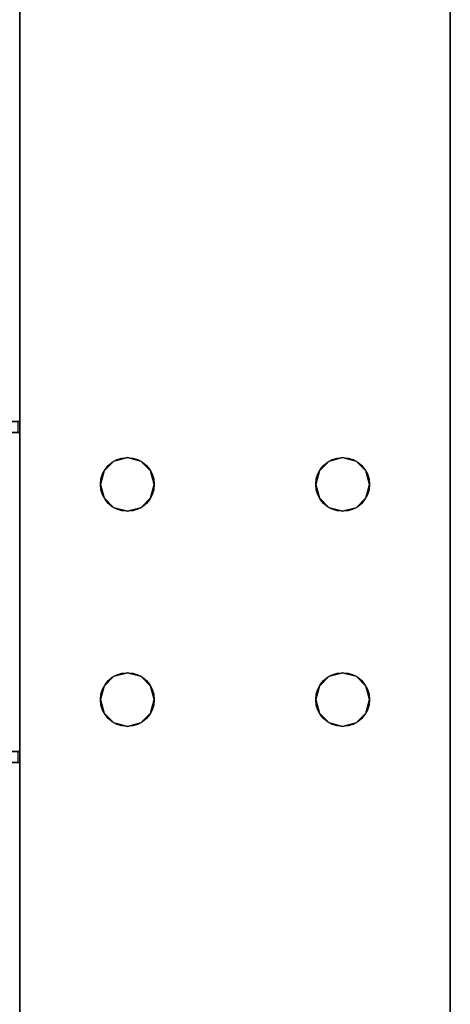
# Model space of a CAD drawing. Extents: x -287 to 289, y 26 to 211.
# Drawn here: x -49 to -46, y 91 to 98 of the extents above; entities that cross this region are included whole.
import ezdxf

# ---------------------------------------------------------------- set-up
doc = ezdxf.new("R2010")
doc.units = 0
doc.header["$LTSCALE"] = 96
doc.header["$MEASUREMENT"] = 0
for name, color, linetype in [('AFUWK-3-TPLM-TH', 7, 'Continuous'), ('AFUWK-P', 7, 'Continuous'), ('AFUWS-3-LGPT', 7, 'Continuous'), ('AFUWS-P', 7, 'Continuous'), ('MAIN_FURN', 7, 'Continuous')]:
    doc.layers.add(name, color=color, linetype=linetype)

# ---------------------------------------------------------------- blocks, each defined once
blk = doc.blocks.new('ZN7222TPBE')
at = {"layer": 'AFUWK-3-TPLM-TH', "color": 42, "linetype": 'Continuous'}
for points, invisible_edges in [([(0, -1.5), (0, -24, 1), (0, -24)], 1), ([(0, -1.5, 1), (0, -24, 1), (0, -1.5)], 2), ([(72, -24), (0, -1.5), (0, -24)], 1), ([(72, -1.5), (0, -1.5), (72, -24)], 2), ([(0, -24, 1), (72, -1.5, 1), (72, -24, 1)], 1), ([(0, -1.5, 1), (72, -1.5, 1), (0, -24, 1)], 2)]:
    blk.add_3dface(points, dxfattribs=dict(at, invisible_edges=invisible_edges))
at = {"layer": 'AFUWK-P', "color": 7, "linetype": 'Continuous'}
blk.add_line((0, -24), (0, -1.5), dxfattribs=at)
blk = doc.blocks.new('ZN4828UL')
at = {"layer": 'AFUWS-3-LGPT', "color": 30, "linetype": 'Continuous'}
for points, invisible_edges in [([(0, -0.125, 28), (0.5625, -16, 28), (0.5625, -17.5, 28)], 15), ([(0.5625, -8, 28), (0.5625, -16, 28), (0, -0.125, 28)], 15), ([(0, -0.125, 28), (0.5625, -17.5, 28), (0, -47.875, 28)], 3), ([(0, -1.125, 27), (0, -0.125, 28), (0, -46.875, 27)], 3), ([(0, -0.125, 28), (0, -47.875, 28), (0, -46.875, 27)], 14), ([(0.5625, -16, 27), (0.5625, -8, 27), (0, -1.125, 27)], 15), ([(0.5625, -17.5, 27), (0.5625, -16, 27), (0, -1.125, 27)], 15), ([(0, -1.125, 27), (0.5625, -30.5, 27), (0.5625, -17.5, 27)], 15), ([(0, -46.875, 27), (0.5625, -30.5, 27), (0, -1.125, 27)], 3), ([(3, -1.125, 27), (2.4375, -16, 27), (2.4375, -17.5, 27)], 15), ([(2.4375, -8, 27), (2.4375, -16, 27), (3, -1.125, 27)], 15), ([(2.4375, -17.5, 27), (3, -46.875, 27), (3, -1.125, 27)], 13), ([(3, -15.5625, 27.125), (3, -8.4375, 27.125), (3, -1.125, 27)], 15), ([(3, -1.125, 27), (3, -15.6375, 27.125), (3, -15.5625, 27.125)], 13), ([(3, -17.8625, 27.125), (3, -15.6375, 27.125), (3, -1.125, 27)], 15), ([(3, -17.9375, 27.125), (3, -17.8625, 27.125), (3, -1.125, 27)], 14), ([(3, -1.125, 27), (3, -30.0625, 27.125), (3, -17.9375, 27.125)], 15), ([(3, -46.875, 27), (3, -30.0625, 27.125), (3, -1.125, 27)], 3), ([(0.5625, -8, 28), (0.5876, -8.0938, 28), (0.5625, -16, 28)], 14), ([(0.5625, -8, 27), (0.5876, -15.9063, 27), (0.5876, -8.0938, 27)], 3), ([(0.5625, -16, 27), (0.5876, -15.9063, 27), (0.5625, -8, 27)], 14), ([(0.9124, -15.9063, 28), (0.9375, -8, 28), (0.9375, -16, 28)], 3), ([(0.9124, -8.0938, 28), (0.9375, -8, 28), (0.9124, -15.9063, 28)], 14), ([(0.9124, -8.0938, 27), (0.9375, -16, 27), (0.9375, -8, 27)], 3), ([(0.9375, -16, 28), (2.0625, -8, 28), (2.0625, -16, 28)], 15), ([(0.9375, -8, 28), (2.0625, -8, 28), (0.9375, -16, 28)], 15), ([(0.9375, -8, 27), (2.0625, -16, 27), (2.0625, -8, 27)], 15), ([(0.9375, -16, 27), (2.0625, -16, 27), (0.9375, -8, 27)], 15), ([(2.0625, -8, 28), (2.0876, -8.0938, 28), (2.0625, -16, 28)], 14), ([(2.0625, -8, 27), (2.0876, -15.9063, 27), (2.0876, -8.0938, 27)], 3), ([(2.0625, -16, 27), (2.0876, -15.9063, 27), (2.0625, -8, 27)], 14), ([(2.4375, -8, 27), (2.4124, -8.0938, 27), (2.4375, -16, 27)], 14), ([(0.5625, -16, 28), (0.5876, -8.0938, 28), (0.5876, -15.9063, 28)], 3), ([(0.5876, -8.0938, 28), (0.6562, -8.1624, 28), (0.5876, -15.9063, 28)], 14), ([(0.5876, -8.0938, 27), (0.6562, -15.8376, 27), (0.6562, -8.1624, 27)], 3), ([(0.5876, -15.9063, 27), (0.6562, -15.8376, 27), (0.5876, -8.0938, 27)], 14), ([(0.8438, -15.8376, 28), (0.9124, -8.0938, 28), (0.9124, -15.9063, 28)], 3), ([(0.8438, -8.1624, 28), (0.9124, -8.0938, 28), (0.8438, -15.8376, 28)], 14), ([(0.8438, -8.1624, 27), (0.9124, -15.9063, 27), (0.9124, -8.0938, 27)], 3), ([(0.9124, -15.9063, 27), (0.9375, -16, 27), (0.9124, -8.0938, 27)], 14), ([(2.0625, -16, 28), (2.0876, -8.0938, 28), (2.0876, -15.9063, 28)], 3), ([(2.0876, -8.0938, 28), (2.1562, -8.1624, 28), (2.0876, -15.9063, 28)], 14), ([(2.1562, -15.8376, 27), (2.0876, -8.0938, 27), (2.0876, -15.9063, 27)], 3), ([(2.1562, -8.1624, 27), (2.0876, -8.0938, 27), (2.1562, -15.8376, 27)], 14), ([(2.3438, -15.8376, 28), (2.4124, -8.0938, 28), (2.4124, -15.9063, 28)], 3), ([(2.3438, -8.1624, 28), (2.4124, -8.0938, 28), (2.3438, -15.8376, 28)], 14), ([(2.4124, -8.0938, 27), (2.3438, -8.1624, 27), (2.4124, -15.9063, 27)], 14), ([(2.4124, -15.9063, 28), (2.4124, -8.0938, 28), (3, -8.4375, 28)], 15), ([(2.4375, -16, 27), (2.4124, -8.0938, 27), (2.4124, -15.9063, 27)], 3), ([(0.5876, -15.9063, 28), (0.6562, -8.1624, 28), (0.6562, -15.8376, 28)], 3), ([(0.6562, -8.1624, 28), (0.75, -8.1875, 28), (0.6562, -15.8376, 28)], 14), ([(0.6562, -8.1624, 27), (0.75, -15.8125, 27), (0.75, -8.1875, 27)], 3), ([(0.6562, -15.8376, 27), (0.75, -15.8125, 27), (0.6562, -8.1624, 27)], 14), ([(0.75, -15.8125, 28), (0.8438, -8.1624, 28), (0.8438, -15.8376, 28)], 3), ([(0.75, -8.1875, 28), (0.8438, -8.1624, 28), (0.75, -15.8125, 28)], 14), ([(0.75, -8.1875, 27), (0.8438, -15.8376, 27), (0.8438, -8.1624, 27)], 3), ([(0.8438, -15.8376, 27), (0.9124, -15.9063, 27), (0.8438, -8.1624, 27)], 14), ([(2.0876, -15.9063, 28), (2.1562, -8.1624, 28), (2.1562, -15.8376, 28)], 3), ([(2.1562, -8.1624, 28), (2.25, -8.1875, 28), (2.1562, -15.8376, 28)], 14), ([(2.25, -15.8125, 27), (2.1562, -8.1624, 27), (2.1562, -15.8376, 27)], 3), ([(2.25, -8.1875, 27), (2.1562, -8.1624, 27), (2.25, -15.8125, 27)], 14), ([(2.25, -15.8125, 28), (2.3438, -8.1624, 28), (2.3438, -15.8376, 28)], 3), ([(2.25, -8.1875, 28), (2.3438, -8.1624, 28), (2.25, -15.8125, 28)], 14), ([(2.3438, -8.1624, 27), (2.25, -8.1875, 27), (2.3438, -15.8376, 27)], 14), ([(2.4124, -15.9063, 27), (2.3438, -8.1624, 27), (2.3438, -15.8376, 27)], 3), ([(0.6562, -15.8376, 28), (0.75, -8.1875, 28), (0.75, -15.8125, 28)], 3), ([(0.75, -15.8125, 27), (0.8438, -15.8376, 27), (0.75, -8.1875, 27)], 14), ([(2.1562, -15.8376, 28), (2.25, -8.1875, 28), (2.25, -15.8125, 28)], 3), ([(2.3438, -15.8376, 27), (2.25, -8.1875, 27), (2.25, -15.8125, 27)], 3), ([(3, -15.5625, 28), (2.4124, -15.9063, 28), (3, -8.4375, 28)], 3), ([(3, -15.5625, 28), (3, -8.4375, 27.125), (3, -15.5625, 27.125)], 3), ([(3, -8.4375, 28), (3, -8.4375, 27.125), (3, -15.5625, 28)], 2), ([(2.4375, -16, 28), (2.4124, -15.9063, 28), (3, -15.5625, 28)], 14), ([(2.4375, -17.5, 28), (2.4375, -16, 28), (3, -15.5625, 28)], 15), ([(3, -17.9375, 28), (2.4375, -17.5, 28), (3, -15.5625, 28)], 15), ([(3, -15.5625, 28), (6.9375, -15.5625, 27.9382), (6.9375, -15.5625, 28)], 1), ([(3, -15.5625, 27.125), (6.9375, -15.5625, 27.9382), (3, -15.5625, 28)], 3), ([(3.155, -15.5625, 27.0036), (6.9375, -15.5625, 27.9382), (3, -15.5625, 27.125)], 14), ([(3.0126, -15.5625, 27.0703), (3.155, -15.5625, 27.0036), (3, -15.5625, 27.125)], 3), ([(3, -15.6375, 27.125), (3.0126, -15.5625, 27.0703), (3, -15.5625, 27.125)], 1), ([(3.0126, -15.6375, 27.0703), (3.0126, -15.5625, 27.0703), (3, -15.6375, 27.125)], 2), ([(3, -15.5625, 28), (3.5625, -16, 28), (3, -17.9375, 28)], 15), ([(3, -15.5625, 28), (6.9375, -15.5625, 28), (5.25, -15.8125, 28)], 14), ([(3.75, -15.8125, 28), (3, -15.5625, 28), (5.25, -15.8125, 28)], 15), ([(3.6562, -15.8376, 28), (3, -15.5625, 28), (3.75, -15.8125, 28)], 3), ([(3.5876, -15.9063, 28), (3, -15.5625, 28), (3.6562, -15.8376, 28)], 3), ([(3.5625, -16, 28), (3, -15.5625, 28), (3.5876, -15.9063, 28)], 3), ([(3, -15.6375, 27.125), (3, -17.8625, 27.925), (3, -15.6375, 27.925)], 1), ([(3, -17.8625, 27.125), (3, -17.8625, 27.925), (3, -15.6375, 27.125)], 14), ([(3, -15.6375, 27.925), (3, -17.8625, 27.925), (3.65, -16.75, 27.925)], 14), ([(3.6634, -16.7, 27.925), (3, -15.6375, 27.925), (3.65, -16.75, 27.925)], 3), ([(3.5876, -16.0938, 27.925), (3, -15.6375, 27.925), (3.6634, -16.7, 27.925)], 15), ([(3, -15.6375, 27.925), (5.25, -15.8125, 27.925), (6.884, -15.6375, 27.925)], 3), ([(3.75, -15.8125, 27.925), (5.25, -15.8125, 27.925), (3, -15.6375, 27.925)], 15), ([(3.6562, -15.8376, 27.925), (3.75, -15.8125, 27.925), (3, -15.6375, 27.925)], 14), ([(3, -15.6375, 27.925), (3.5876, -15.9063, 27.925), (3.6562, -15.8376, 27.925)], 13), ([(3.5625, -16, 27.925), (3.5876, -15.9063, 27.925), (3, -15.6375, 27.925)], 14), ([(3.5876, -16.0938, 27.925), (3.5625, -16, 27.925), (3, -15.6375, 27.925)], 14), ([(6.884, -15.6375, 27.925), (3, -15.6375, 27.125), (3, -15.6375, 27.925)], 1), ([(3.155, -15.6375, 27.0036), (3, -15.6375, 27.125), (6.884, -15.6375, 27.925)], 3), ([(3.0126, -15.6375, 27.0703), (3, -15.6375, 27.125), (3.155, -15.6375, 27.0036)], 14), ([(0.5876, -15.9063, 27), (0.6562, -15.8376, 28), (0.6562, -15.8376, 27)], 1), ([(0.5876, -15.9063, 28), (0.6562, -15.8376, 28), (0.5876, -15.9063, 27)], 2), ([(0.6562, -15.8376, 27), (0.75, -15.8125, 28), (0.75, -15.8125, 27)], 1), ([(0.6562, -15.8376, 28), (0.75, -15.8125, 28), (0.6562, -15.8376, 27)], 2), ([(0.75, -15.8125, 27), (0.8438, -15.8376, 28), (0.8438, -15.8376, 27)], 1), ([(0.75, -15.8125, 28), (0.8438, -15.8376, 28), (0.75, -15.8125, 27)], 2), ([(0.8438, -15.8376, 27), (0.9124, -15.9063, 28), (0.9124, -15.9063, 27)], 1), ([(0.8438, -15.8376, 28), (0.9124, -15.9063, 28), (0.8438, -15.8376, 27)], 2), ([(2.0876, -15.9063, 27), (2.1562, -15.8376, 28), (2.1562, -15.8376, 27)], 1), ([(2.0876, -15.9063, 28), (2.1562, -15.8376, 28), (2.0876, -15.9063, 27)], 2), ([(2.1562, -15.8376, 27), (2.25, -15.8125, 28), (2.25, -15.8125, 27)], 1), ([(2.1562, -15.8376, 28), (2.25, -15.8125, 28), (2.1562, -15.8376, 27)], 2), ([(2.25, -15.8125, 27), (2.3438, -15.8376, 28), (2.3438, -15.8376, 27)], 1), ([(2.25, -15.8125, 28), (2.3438, -15.8376, 28), (2.25, -15.8125, 27)], 2), ([(2.3438, -15.8376, 27), (2.4124, -15.9063, 28), (2.4124, -15.9063, 27)], 1), ([(2.3438, -15.8376, 28), (2.4124, -15.9063, 28), (2.3438, -15.8376, 27)], 2), ([(0.5625, -16, 27), (0.5876, -15.9063, 28), (0.5876, -15.9063, 27)], 1), ([(0.5625, -16, 28), (0.5876, -15.9063, 28), (0.5625, -16, 27)], 2), ([(0.9124, -15.9063, 27), (0.9375, -16, 28), (0.9375, -16, 27)], 1), ([(0.9124, -15.9063, 28), (0.9375, -16, 28), (0.9124, -15.9063, 27)], 2), ([(2.0625, -16, 27), (2.0876, -15.9063, 28), (2.0876, -15.9063, 27)], 1), ([(2.0625, -16, 28), (2.0876, -15.9063, 28), (2.0625, -16, 27)], 2), ([(2.4124, -15.9063, 27), (2.4375, -16, 28), (2.4375, -16, 27)], 1), ([(2.4124, -15.9063, 28), (2.4375, -16, 28), (2.4124, -15.9063, 27)], 2), ([(0.5876, -16.0938, 27), (0.5625, -16, 28), (0.5625, -16, 27)], 1), ([(0.5876, -16.0938, 28), (0.5625, -16, 28), (0.5876, -16.0938, 27)], 2), ([(0.5625, -16, 28), (0.5876, -16.0938, 28), (0.5625, -17.5, 28)], 14), ([(0.5876, -17.4063, 27), (0.5625, -16, 27), (0.5625, -17.5, 27)], 3), ([(0.5876, -16.0938, 27), (0.5625, -16, 27), (0.5876, -17.4063, 27)], 14), ([(0.9375, -16, 27), (0.9124, -16.0938, 28), (0.9124, -16.0938, 27)], 1), ([(0.9375, -16, 28), (0.9124, -16.0938, 28), (0.9375, -16, 27)], 2), ([(0.9124, -17.4063, 28), (0.9375, -16, 28), (0.9375, -17.5, 28)], 3), ([(0.9124, -16.0938, 28), (0.9375, -16, 28), (0.9124, -17.4063, 28)], 14), ([(0.9375, -16, 27), (0.9124, -16.0938, 27), (0.9375, -17.5, 27)], 14), ([(0.9375, -17.5, 28), (2.0625, -16, 28), (2.0625, -17.5, 28)], 15), ([(0.9375, -16, 28), (2.0625, -16, 28), (0.9375, -17.5, 28)], 15), ([(2.0625, -17.5, 27), (0.9375, -16, 27), (0.9375, -17.5, 27)], 15), ([(2.0625, -16, 27), (0.9375, -16, 27), (2.0625, -17.5, 27)], 15), ([(2.0876, -16.0938, 27), (2.0625, -16, 28), (2.0625, -16, 27)], 1), ([(2.0876, -16.0938, 28), (2.0625, -16, 28), (2.0876, -16.0938, 27)], 2), ([(2.0625, -16, 28), (2.0876, -16.0938, 28), (2.0625, -17.5, 28)], 14), ([(2.0876, -17.4063, 27), (2.0625, -16, 27), (2.0625, -17.5, 27)], 3), ([(2.0876, -16.0938, 27), (2.0625, -16, 27), (2.0876, -17.4063, 27)], 14), ([(2.4375, -16, 27), (2.4124, -16.0938, 28), (2.4124, -16.0938, 27)], 1), ([(2.4375, -16, 28), (2.4124, -16.0938, 28), (2.4375, -16, 27)], 2), ([(2.4124, -17.4063, 28), (2.4375, -16, 28), (2.4375, -17.5, 28)], 3), ([(2.4124, -16.0938, 28), (2.4375, -16, 28), (2.4124, -17.4063, 28)], 14), ([(2.4375, -16, 27), (2.4124, -16.0938, 27), (2.4375, -17.5, 27)], 14), ([(3, -17.9375, 28), (3.5625, -16, 28), (3.5625, -17.5, 28)], 15), ([(0.5625, -17.5, 28), (0.5876, -16.0938, 28), (0.5876, -17.4063, 28)], 3), ([(0.6562, -16.1624, 27), (0.5876, -16.0938, 28), (0.5876, -16.0938, 27)], 1), ([(0.6562, -16.1624, 28), (0.5876, -16.0938, 28), (0.6562, -16.1624, 27)], 2), ([(0.5876, -16.0938, 28), (0.6562, -16.1624, 28), (0.5876, -17.4063, 28)], 14), ([(0.6562, -17.3376, 27), (0.5876, -16.0938, 27), (0.5876, -17.4063, 27)], 3), ([(0.6562, -16.1624, 27), (0.5876, -16.0938, 27), (0.6562, -17.3376, 27)], 14), ([(0.9124, -16.0938, 27), (0.8438, -16.1624, 28), (0.8438, -16.1624, 27)], 1), ([(0.9124, -16.0938, 28), (0.8438, -16.1624, 28), (0.9124, -16.0938, 27)], 2), ([(0.8438, -17.3376, 28), (0.9124, -16.0938, 28), (0.9124, -17.4063, 28)], 3), ([(0.8438, -16.1624, 28), (0.9124, -16.0938, 28), (0.8438, -17.3376, 28)], 14), ([(0.9124, -16.0938, 27), (0.8438, -16.1624, 27), (0.9124, -17.4063, 27)], 14), ([(0.9375, -17.5, 27), (0.9124, -16.0938, 27), (0.9124, -17.4063, 27)], 3), ([(2.0625, -17.5, 28), (2.0876, -16.0938, 28), (2.0876, -17.4063, 28)], 3), ([(2.1562, -16.1624, 27), (2.0876, -16.0938, 28), (2.0876, -16.0938, 27)], 1), ([(2.1562, -16.1624, 28), (2.0876, -16.0938, 28), (2.1562, -16.1624, 27)], 2), ([(2.0876, -16.0938, 28), (2.1562, -16.1624, 28), (2.0876, -17.4063, 28)], 14), ([(2.1562, -17.3376, 27), (2.0876, -16.0938, 27), (2.0876, -17.4063, 27)], 3), ([(2.1562, -16.1624, 27), (2.0876, -16.0938, 27), (2.1562, -17.3376, 27)], 14), ([(2.4124, -16.0938, 27), (2.3438, -16.1624, 28), (2.3438, -16.1624, 27)], 1), ([(2.4124, -16.0938, 28), (2.3438, -16.1624, 28), (2.4124, -16.0938, 27)], 2), ([(2.3438, -17.3376, 28), (2.4124, -16.0938, 28), (2.4124, -17.4063, 28)], 3), ([(2.3438, -16.1624, 28), (2.4124, -16.0938, 28), (2.3438, -17.3376, 28)], 14), ([(2.4124, -16.0938, 27), (2.3438, -16.1624, 27), (2.4124, -17.4063, 27)], 14), ([(2.4375, -17.5, 27), (2.4124, -16.0938, 27), (2.4124, -17.4063, 27)], 3), ([(0.5876, -17.4063, 28), (0.6562, -16.1624, 28), (0.6562, -17.3376, 28)], 3), ([(0.75, -16.1875, 27), (0.6562, -16.1624, 28), (0.6562, -16.1624, 27)], 1), ([(0.75, -16.1875, 28), (0.6562, -16.1624, 28), (0.75, -16.1875, 27)], 2), ([(0.6562, -16.1624, 28), (0.75, -16.1875, 28), (0.6562, -17.3376, 28)], 14), ([(0.75, -17.3125, 27), (0.6562, -16.1624, 27), (0.6562, -17.3376, 27)], 3), ([(0.75, -16.1875, 27), (0.6562, -16.1624, 27), (0.75, -17.3125, 27)], 14), ([(0.6562, -17.3376, 28), (0.75, -16.1875, 28), (0.75, -17.3125, 28)], 3), ([(0.8438, -16.1624, 27), (0.75, -16.1875, 28), (0.75, -16.1875, 27)], 1), ([(0.8438, -16.1624, 28), (0.75, -16.1875, 28), (0.8438, -16.1624, 27)], 2), ([(0.75, -17.3125, 28), (0.8438, -16.1624, 28), (0.8438, -17.3376, 28)], 3), ([(0.75, -16.1875, 28), (0.8438, -16.1624, 28), (0.75, -17.3125, 28)], 14), ([(0.8438, -16.1624, 27), (0.75, -16.1875, 27), (0.8438, -17.3376, 27)], 14), ([(0.8438, -17.3376, 27), (0.75, -16.1875, 27), (0.75, -17.3125, 27)], 3), ([(0.9124, -17.4063, 27), (0.8438, -16.1624, 27), (0.8438, -17.3376, 27)], 3), ([(2.0876, -17.4063, 28), (2.1562, -16.1624, 28), (2.1562, -17.3376, 28)], 3), ([(2.25, -16.1875, 27), (2.1562, -16.1624, 28), (2.1562, -16.1624, 27)], 1), ([(2.25, -16.1875, 28), (2.1562, -16.1624, 28), (2.25, -16.1875, 27)], 2), ([(2.1562, -16.1624, 28), (2.25, -16.1875, 28), (2.1562, -17.3376, 28)], 14), ([(2.25, -17.3125, 27), (2.1562, -16.1624, 27), (2.1562, -17.3376, 27)], 3), ([(2.25, -16.1875, 27), (2.1562, -16.1624, 27), (2.25, -17.3125, 27)], 14), ([(2.1562, -17.3376, 28), (2.25, -16.1875, 28), (2.25, -17.3125, 28)], 3), ([(2.3438, -16.1624, 27), (2.25, -16.1875, 28), (2.25, -16.1875, 27)], 1), ([(2.3438, -16.1624, 28), (2.25, -16.1875, 28), (2.3438, -16.1624, 27)], 2), ([(2.25, -17.3125, 28), (2.3438, -16.1624, 28), (2.3438, -17.3376, 28)], 3), ([(2.25, -16.1875, 28), (2.3438, -16.1624, 28), (2.25, -17.3125, 28)], 14), ([(2.3438, -16.1624, 27), (2.25, -16.1875, 27), (2.3438, -17.3376, 27)], 14), ([(2.3438, -17.3376, 27), (2.25, -16.1875, 27), (2.25, -17.3125, 27)], 3), ([(2.4124, -17.4063, 27), (2.3438, -16.1624, 27), (2.3438, -17.3376, 27)], 3), ([(3.65, -16.75, 27.925), (3, -17.8625, 27.925), (3.6634, -16.8, 27.925)], 3), ([(3.6634, -16.8, 27.925), (3, -17.8625, 27.925), (3.5876, -17.4063, 27.925)], 15), ([(0.5876, -17.4063, 27), (0.6562, -17.3376, 28), (0.6562, -17.3376, 27)], 1), ([(0.5876, -17.4063, 28), (0.6562, -17.3376, 28), (0.5876, -17.4063, 27)], 2), ([(0.6562, -17.3376, 27), (0.75, -17.3125, 28), (0.75, -17.3125, 27)], 1), ([(0.6562, -17.3376, 28), (0.75, -17.3125, 28), (0.6562, -17.3376, 27)], 2), ([(0.75, -17.3125, 27), (0.8438, -17.3376, 28), (0.8438, -17.3376, 27)], 1), ([(0.75, -17.3125, 28), (0.8438, -17.3376, 28), (0.75, -17.3125, 27)], 2), ([(0.8438, -17.3376, 27), (0.9124, -17.4063, 28), (0.9124, -17.4063, 27)], 1), ([(0.8438, -17.3376, 28), (0.9124, -17.4063, 28), (0.8438, -17.3376, 27)], 2), ([(2.0876, -17.4063, 27), (2.1562, -17.3376, 28), (2.1562, -17.3376, 27)], 1), ([(2.0876, -17.4063, 28), (2.1562, -17.3376, 28), (2.0876, -17.4063, 27)], 2), ([(2.1562, -17.3376, 27), (2.25, -17.3125, 28), (2.25, -17.3125, 27)], 1), ([(2.1562, -17.3376, 28), (2.25, -17.3125, 28), (2.1562, -17.3376, 27)], 2), ([(2.25, -17.3125, 27), (2.3438, -17.3376, 28), (2.3438, -17.3376, 27)], 1), ([(2.25, -17.3125, 28), (2.3438, -17.3376, 28), (2.25, -17.3125, 27)], 2), ([(2.3438, -17.3376, 27), (2.4124, -17.4063, 28), (2.4124, -17.4063, 27)], 1), ([(2.3438, -17.3376, 28), (2.4124, -17.4063, 28), (2.3438, -17.3376, 27)], 2), ([(0.5625, -17.5, 27), (0.5876, -17.4063, 28), (0.5876, -17.4063, 27)], 1), ([(0.5625, -17.5, 28), (0.5876, -17.4063, 28), (0.5625, -17.5, 27)], 2), ([(0.9124, -17.4063, 27), (0.9375, -17.5, 28), (0.9375, -17.5, 27)], 1), ([(0.9124, -17.4063, 28), (0.9375, -17.5, 28), (0.9124, -17.4063, 27)], 2), ([(2.0625, -17.5, 27), (2.0876, -17.4063, 28), (2.0876, -17.4063, 27)], 1), ([(2.0625, -17.5, 28), (2.0876, -17.4063, 28), (2.0625, -17.5, 27)], 2), ([(2.4124, -17.4063, 27), (2.4375, -17.5, 28), (2.4375, -17.5, 27)], 1), ([(2.4124, -17.4063, 28), (2.4375, -17.5, 28), (2.4124, -17.4063, 27)], 2), ([(3.5876, -17.4063, 27.925), (3, -17.8625, 27.925), (3.5625, -17.5, 27.925)], 3), ([(0, -47.875, 28), (0.5625, -17.5, 28), (0.5625, -30.5, 28)], 15), ([(0.5876, -17.5938, 27), (0.5625, -17.5, 28), (0.5625, -17.5, 27)], 1), ([(0.5876, -17.5938, 28), (0.5625, -17.5, 28), (0.5876, -17.5938, 27)], 2), ([(0.5625, -17.5, 28), (0.5876, -17.5938, 28), (0.5625, -30.5, 28)], 14), ([(0.5625, -17.5, 27), (0.5876, -30.4063, 27), (0.5876, -17.5938, 27)], 3), ([(0.5625, -30.5, 27), (0.5876, -30.4063, 27), (0.5625, -17.5, 27)], 14), ([(0.9375, -17.5, 27), (0.9124, -17.5938, 28), (0.9124, -17.5938, 27)], 1), ([(0.9375, -17.5, 28), (0.9124, -17.5938, 28), (0.9375, -17.5, 27)], 2), ([(0.9124, -30.4063, 28), (0.9375, -17.5, 28), (0.9375, -30.5, 28)], 3), ([(0.9124, -17.5938, 28), (0.9375, -17.5, 28), (0.9124, -30.4063, 28)], 14), ([(0.9124, -17.5938, 27), (0.9375, -30.5, 27), (0.9375, -17.5, 27)], 3), ([(0.9375, -30.5, 28), (2.0625, -17.5, 28), (2.0625, -30.5, 28)], 15), ([(0.9375, -17.5, 28), (2.0625, -17.5, 28), (0.9375, -30.5, 28)], 15), ([(0.9375, -17.5, 27), (2.0625, -30.5, 27), (2.0625, -17.5, 27)], 15), ([(0.9375, -30.5, 27), (2.0625, -30.5, 27), (0.9375, -17.5, 27)], 15), ([(2.0876, -17.5938, 27), (2.0625, -17.5, 28), (2.0625, -17.5, 27)], 1), ([(2.0876, -17.5938, 28), (2.0625, -17.5, 28), (2.0876, -17.5938, 27)], 2), ([(2.0625, -17.5, 28), (2.0876, -17.5938, 28), (2.0625, -30.5, 28)], 14), ([(2.0625, -17.5, 27), (2.0876, -30.4063, 27), (2.0876, -17.5938, 27)], 3), ([(2.0625, -30.5, 27), (2.0876, -30.4063, 27), (2.0625, -17.5, 27)], 14), ([(2.4375, -17.5, 27), (2.4124, -17.5938, 28), (2.4124, -17.5938, 27)], 1), ([(2.4375, -17.5, 28), (2.4124, -17.5938, 28), (2.4375, -17.5, 27)], 2), ([(2.4124, -17.5938, 28), (2.4375, -17.5, 28), (3, -17.9375, 28)], 14), ([(2.4124, -17.5938, 27), (2.4375, -30.5, 27), (2.4375, -17.5, 27)], 3), ([(2.4375, -17.5, 27), (2.4375, -30.5, 27), (3, -46.875, 27)], 15), ([(3.5625, -17.5, 27.925), (3, -17.8625, 27.925), (3.5876, -17.5938, 27.925)], 3), ([(3, -17.9375, 28), (3.5625, -17.5, 28), (3.5876, -17.5938, 28)], 13), ([(0.5625, -30.5, 28), (0.5876, -17.5938, 28), (0.5876, -30.4063, 28)], 3), ([(0.6562, -17.6624, 27), (0.5876, -17.5938, 28), (0.5876, -17.5938, 27)], 1), ([(0.6562, -17.6624, 28), (0.5876, -17.5938, 28), (0.6562, -17.6624, 27)], 2), ([(0.5876, -17.5938, 28), (0.6562, -17.6624, 28), (0.5876, -30.4063, 28)], 14), ([(0.5876, -17.5938, 27), (0.6562, -30.3376, 27), (0.6562, -17.6624, 27)], 3), ([(0.5876, -30.4063, 27), (0.6562, -30.3376, 27), (0.5876, -17.5938, 27)], 14), ([(0.9124, -17.5938, 27), (0.8438, -17.6624, 28), (0.8438, -17.6624, 27)], 1), ([(0.9124, -17.5938, 28), (0.8438, -17.6624, 28), (0.9124, -17.5938, 27)], 2), ([(0.8438, -30.3376, 28), (0.9124, -17.5938, 28), (0.9124, -30.4063, 28)], 3), ([(0.8438, -17.6624, 28), (0.9124, -17.5938, 28), (0.8438, -30.3376, 28)], 14), ([(0.8438, -17.6624, 27), (0.9124, -30.4063, 27), (0.9124, -17.5938, 27)], 3), ([(0.9124, -30.4063, 27), (0.9375, -30.5, 27), (0.9124, -17.5938, 27)], 14), ([(2.0625, -30.5, 28), (2.0876, -17.5938, 28), (2.0876, -30.4063, 28)], 3), ([(2.1562, -17.6624, 27), (2.0876, -17.5938, 28), (2.0876, -17.5938, 27)], 1), ([(2.1562, -17.6624, 28), (2.0876, -17.5938, 28), (2.1562, -17.6624, 27)], 2), ([(2.0876, -17.5938, 28), (2.1562, -17.6624, 28), (2.0876, -30.4063, 28)], 14), ([(2.0876, -17.5938, 27), (2.1562, -30.3376, 27), (2.1562, -17.6624, 27)], 3), ([(2.0876, -30.4063, 27), (2.1562, -30.3376, 27), (2.0876, -17.5938, 27)], 14), ([(2.4124, -17.5938, 27), (2.3438, -17.6624, 28), (2.3438, -17.6624, 27)], 1), ([(2.4124, -17.5938, 28), (2.3438, -17.6624, 28), (2.4124, -17.5938, 27)], 2), ([(2.3438, -30.3376, 28), (2.4124, -17.5938, 28), (2.4124, -30.4063, 28)], 3), ([(2.3438, -17.6624, 28), (2.4124, -17.5938, 28), (2.3438, -30.3376, 28)], 14), ([(2.3438, -17.6624, 27), (2.4124, -30.4063, 27), (2.4124, -17.5938, 27)], 3), ([(2.4124, -30.4063, 28), (2.4124, -17.5938, 28), (3, -17.9375, 28)], 15), ([(2.4124, -30.4063, 27), (2.4375, -30.5, 27), (2.4124, -17.5938, 27)], 14), ([(3.5876, -17.5938, 27.925), (3, -17.8625, 27.925), (3.6562, -17.6624, 27.925)], 3), ([(3.5876, -17.5938, 28), (3.6562, -17.6624, 28), (3, -17.9375, 28)], 14), ([(0.5876, -30.4063, 28), (0.6562, -17.6624, 28), (0.6562, -30.3376, 28)], 3), ([(0.75, -17.6875, 27), (0.6562, -17.6624, 28), (0.6562, -17.6624, 27)], 1), ([(0.75, -17.6875, 28), (0.6562, -17.6624, 28), (0.75, -17.6875, 27)], 2), ([(0.6562, -17.6624, 28), (0.75, -17.6875, 28), (0.6562, -30.3376, 28)], 14), ([(0.6562, -17.6624, 27), (0.75, -30.3125, 27), (0.75, -17.6875, 27)], 3), ([(0.6562, -30.3376, 27), (0.75, -30.3125, 27), (0.6562, -17.6624, 27)], 14), ([(0.6562, -30.3376, 28), (0.75, -17.6875, 28), (0.75, -30.3125, 28)], 3), ([(0.8438, -17.6624, 27), (0.75, -17.6875, 28), (0.75, -17.6875, 27)], 1), ([(0.8438, -17.6624, 28), (0.75, -17.6875, 28), (0.8438, -17.6624, 27)], 2), ([(0.75, -30.3125, 28), (0.8438, -17.6624, 28), (0.8438, -30.3376, 28)], 3), ([(0.75, -17.6875, 28), (0.8438, -17.6624, 28), (0.75, -30.3125, 28)], 14), ([(0.75, -17.6875, 27), (0.8438, -30.3376, 27), (0.8438, -17.6624, 27)], 3), ([(0.75, -30.3125, 27), (0.8438, -30.3376, 27), (0.75, -17.6875, 27)], 14), ([(0.8438, -30.3376, 27), (0.9124, -30.4063, 27), (0.8438, -17.6624, 27)], 14), ([(2.0876, -30.4063, 28), (2.1562, -17.6624, 28), (2.1562, -30.3376, 28)], 3), ([(2.25, -17.6875, 27), (2.1562, -17.6624, 28), (2.1562, -17.6624, 27)], 1), ([(2.25, -17.6875, 28), (2.1562, -17.6624, 28), (2.25, -17.6875, 27)], 2), ([(2.1562, -17.6624, 28), (2.25, -17.6875, 28), (2.1562, -30.3376, 28)], 14), ([(2.1562, -17.6624, 27), (2.25, -30.3125, 27), (2.25, -17.6875, 27)], 3), ([(2.1562, -30.3376, 27), (2.25, -30.3125, 27), (2.1562, -17.6624, 27)], 14), ([(2.1562, -30.3376, 28), (2.25, -17.6875, 28), (2.25, -30.3125, 28)], 3), ([(2.3438, -17.6624, 27), (2.25, -17.6875, 28), (2.25, -17.6875, 27)], 1), ([(2.3438, -17.6624, 28), (2.25, -17.6875, 28), (2.3438, -17.6624, 27)], 2), ([(2.25, -30.3125, 28), (2.3438, -17.6624, 28), (2.3438, -30.3376, 28)], 3), ([(2.25, -17.6875, 28), (2.3438, -17.6624, 28), (2.25, -30.3125, 28)], 14), ([(2.25, -17.6875, 27), (2.3438, -30.3376, 27), (2.3438, -17.6624, 27)], 3), ([(2.25, -30.3125, 27), (2.3438, -30.3376, 27), (2.25, -17.6875, 27)], 14), ([(2.3438, -30.3376, 27), (2.4124, -30.4063, 27), (2.3438, -17.6624, 27)], 14), ([(3.6562, -17.6624, 27.925), (3, -17.8625, 27.925), (3.75, -17.6875, 27.925)], 3), ([(3.6562, -17.6624, 28), (3.75, -17.6875, 28), (3, -17.9375, 28)], 14), ([(3, -17.8625, 27.925), (6.884, -17.8625, 27.925), (5.25, -17.6875, 27.925)], 14), ([(3.75, -17.6875, 27.925), (3, -17.8625, 27.925), (5.25, -17.6875, 27.925)], 15), ([(3, -17.9375, 28), (3.75, -17.6875, 28), (5.25, -17.6875, 28)], 15), ([(3, -17.9375, 28), (5.25, -17.6875, 28), (6.9375, -17.9375, 28)], 3), ([(3, -17.9375, 27.125), (3.0126, -17.8625, 27.0703), (3, -17.8625, 27.125)], 1), ([(3.0126, -17.9375, 27.0703), (3.0126, -17.8625, 27.0703), (3, -17.9375, 27.125)], 2), ([(3, -17.8625, 27.125), (6.884, -17.8625, 27.925), (3, -17.8625, 27.925)], 1), ([(3.155, -17.8625, 27.0036), (6.884, -17.8625, 27.925), (3, -17.8625, 27.125)], 14), ([(3.0126, -17.8625, 27.0703), (3.155, -17.8625, 27.0036), (3, -17.8625, 27.125)], 3), ([(3, -30.0625, 28), (2.4124, -30.4063, 28), (3, -17.9375, 28)], 3), ([(3, -17.9375, 27.125), (3, -30.0625, 28), (3, -17.9375, 28)], 1), ([(3, -30.0625, 27.125), (3, -30.0625, 28), (3, -17.9375, 27.125)], 14), ([(6.9375, -17.9375, 27.9382), (3, -17.9375, 28), (6.9375, -17.9375, 28)], 1), ([(3, -17.9375, 27.125), (3, -17.9375, 28), (6.9375, -17.9375, 27.9382)], 14), ([(3.155, -17.9375, 27.0036), (3, -17.9375, 27.125), (6.9375, -17.9375, 27.9382)], 3), ([(3.0126, -17.9375, 27.0703), (3, -17.9375, 27.125), (3.155, -17.9375, 27.0036)], 14)]:
    blk.add_3dface(points, dxfattribs=dict(at, invisible_edges=invisible_edges))
at = {"layer": 'AFUWS-P', "color": 7, "linetype": 'Continuous'}
for p, q in [((0, -47.875), (0, -0.125)), ((3, -8.4375), (3, -15.5625)), ((3, -17.9375), (3, -15.5625)), ((3, -15.5625), (6.9375, -15.5625)), ((3, -15.6375), (7.116, -15.6375)), ((7.116, -17.8625), (3, -17.8625)), ((3, -17.9375), (3, -30.0625)), ((6.9375, -17.9375), (3, -17.9375))]:
    blk.add_line(p, q, dxfattribs=at)
for centre in [(0.75, -16), (2.25, -16), (0.75, -17.5), (2.25, -17.5)]:
    blk.add_circle(centre, 0.1875, dxfattribs=at)

msp = doc.modelspace()

# ---------------------------------------------------------------- block references
at = {"layer": 'MAIN_FURN', "linetype": 'Continuous', "rotation": 180}
for name, p in [('ZN4828UL', (-45.59514, 77.069)), ('ZN7222TPBE', (-45.59514, 75.83503, 28))]:
    msp.add_blockref(name, p, dxfattribs=at)

doc.saveas('drawing.dxf')
